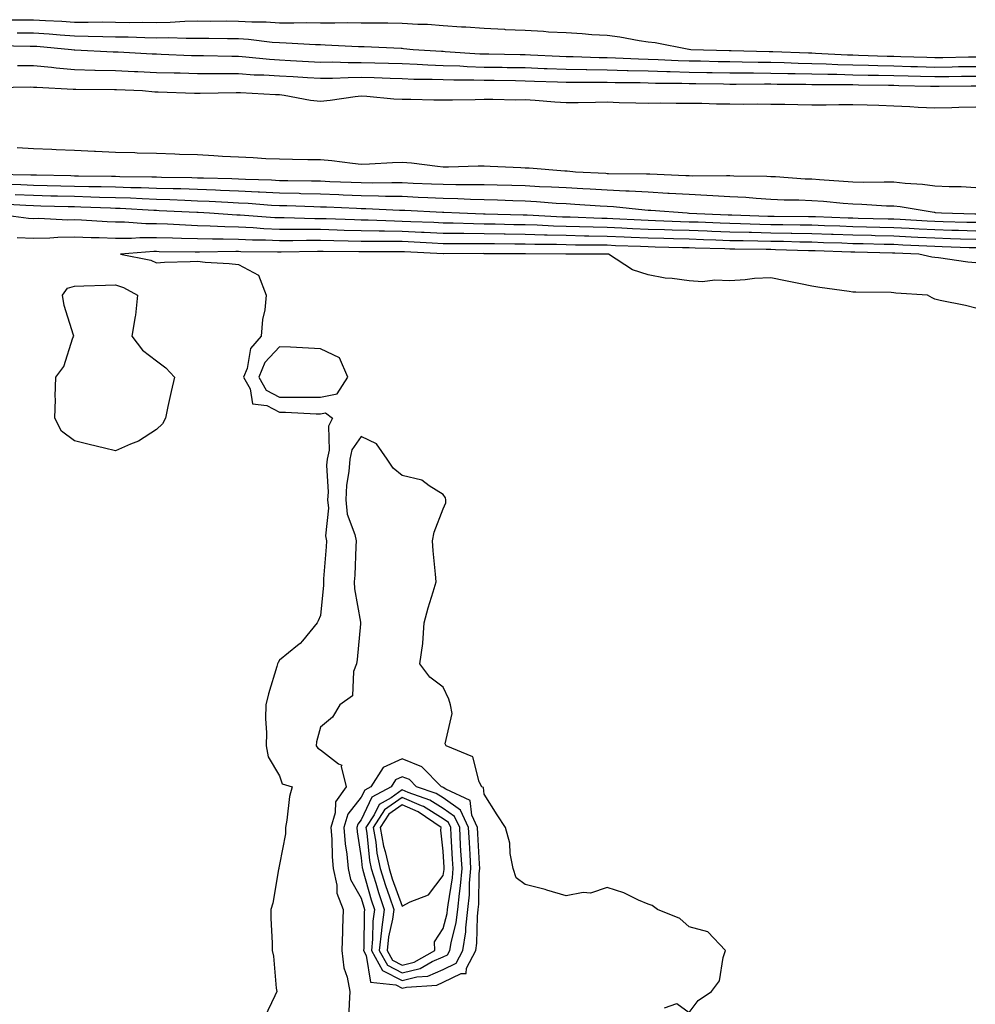
# Model space of a CAD drawing. Units: inches. Extents: x 915683 to 918323, y 7258298 to 7260938.
# Drawn here: x 916595 to 916828, y 7259719 to 7259959 of the extents above; entities that cross this region are included whole.
import ezdxf

# ---------------------------------------------------------------- set-up
doc = ezdxf.new("R2010")
doc.units = ezdxf.units.IN
doc.header["$MEASUREMENT"] = 0
doc.layers.add('Contour_91567258', color=7, linetype='Continuous', true_color=0x5539e8)

msp = doc.modelspace()

# ---------------------------------------------------------------- linework, layer by layer
at = {"layer": 'Contour_91567258'}
for points in [[(916590.85, 7259959.12, 3265), (916595.31, 7259959.19, 3265), (916598.05, 7259959.19, 3265), (916600.98, 7259958.99, 3265), (916604.94, 7259958.81, 3265), (916608.05, 7259958.6, 3265), (916611.4, 7259958.57, 3265), (916614.75, 7259958.63, 3265), (916618.05, 7259958.59, 3265), (916621.43, 7259958.54, 3265), (916624.71, 7259958.59, 3265), (916628.05, 7259958.53, 3265), (916631.38, 7259958.59, 3265), (916634.96, 7259958.82, 3265), (916638.05, 7259958.88, 3265), (916641.11, 7259958.85, 3265), (916645.02, 7259958.89, 3265), (916648.05, 7259958.86, 3265), (916651.3, 7259958.68, 3265), (916654.79, 7259958.66, 3265), (916658.05, 7259958.44, 3265), (916661.58, 7259958.39, 3265), (916664.62, 7259958.49, 3265), (916668.05, 7259958.43, 3265), (916671.58, 7259958.38, 3265), (916674.6, 7259958.47, 3265), (916678.05, 7259958.42, 3265), (916681.6, 7259958.38, 3265), (916684.53, 7259958.4, 3265), (916688.05, 7259958.35, 3265), (916691.86, 7259958.1, 3265), (916694.19, 7259958.06, 3265), (916698.05, 7259957.79, 3265), (916702.5, 7259957.47, 3265), (916703.59, 7259957.47, 3265), (916708.05, 7259957.1, 3265), (916712.97, 7259956.84, 3265), (916713.13, 7259956.83, 3265), (916718.05, 7259956.59, 3265), (916722.53, 7259956.39, 3265), (916723.72, 7259956.25, 3265), (916728.05, 7259956.03, 3265), (916731.98, 7259955.85, 3265), (916734.36, 7259955.6, 3265), (916738.05, 7259955.42, 3265), (916741.12, 7259954.99, 3265), (916745.86, 7259954.12, 3265), (916748.05, 7259953.79, 3265), (916749.77, 7259953.64, 3265), (916757.99, 7259951.98, 3265), (916758.05, 7259951.98, 3265), (916758.1, 7259951.97, 3265), (916758.48, 7259951.92, 3265), (916767.81, 7259951.68, 3265), (916768.05, 7259951.68, 3265), (916768.3, 7259951.67, 3265), (916777.59, 7259951.46, 3265), (916778.05, 7259951.46, 3265), (916778.52, 7259951.45, 3265), (916787.21, 7259951.09, 3265), (916788.05, 7259951.07, 3265), (916788.92, 7259951.04, 3265), (916796.75, 7259950.62, 3265), (916798.05, 7259950.58, 3265), (916799.42, 7259950.55, 3265), (916806.43, 7259950.31, 3265), (916808.05, 7259950.27, 3265), (916809.75, 7259950.22, 3265), (916816.13, 7259950.01, 3265), (916818.05, 7259949.95, 3265), (916819.99, 7259949.98, 3265), (916826.25, 7259950.12, 3265), (916828.05, 7259950.15, 3265)], [(916594.01, 7259955.96, 3264), (916598.05, 7259955.96, 3264), (916601.84, 7259955.71, 3264), (916604.5, 7259955.47, 3264), (916608.05, 7259955.22, 3264), (916611.33, 7259955.19, 3264), (916614.91, 7259955.06, 3264), (916618.05, 7259955.04, 3264), (916621.12, 7259954.99, 3264), (916625.16, 7259954.81, 3264), (916628.05, 7259954.76, 3264), (916630.94, 7259954.81, 3264), (916635.32, 7259954.65, 3264), (916638.05, 7259954.69, 3264), (916640.81, 7259954.67, 3264), (916645.4, 7259954.58, 3264), (916648.05, 7259954.56, 3264), (916650.54, 7259954.4, 3264), (916656.26, 7259953.71, 3264), (916658.05, 7259953.59, 3264), (916659.7, 7259953.56, 3264), (916666.86, 7259953.11, 3264), (916668.05, 7259953.09, 3264), (916669.2, 7259953.07, 3264), (916677.34, 7259952.63, 3264), (916678.05, 7259952.62, 3264), (916678.74, 7259952.61, 3264), (916687.76, 7259952.21, 3264), (916688.05, 7259952.2, 3264), (916688.32, 7259952.19, 3264), (916690.71, 7259951.92, 3264), (916697.62, 7259951.49, 3264), (916698.05, 7259951.47, 3264), (916698.51, 7259951.46, 3264), (916707.01, 7259950.88, 3264), (916708.05, 7259950.85, 3264), (916709.14, 7259950.83, 3264), (916716.81, 7259950.68, 3264), (916718.05, 7259950.66, 3264), (916719.36, 7259950.61, 3264), (916726.41, 7259950.28, 3264), (916728.05, 7259950.21, 3264), (916729.78, 7259950.19, 3264), (916736.12, 7259949.99, 3264), (916738.05, 7259949.96, 3264), (916740.07, 7259949.9, 3264), (916745.73, 7259949.61, 3264), (916748.05, 7259949.54, 3264), (916750.51, 7259949.47, 3264), (916755.36, 7259949.23, 3264), (916758.05, 7259949.16, 3264), (916760.86, 7259949.11, 3264), (916765.13, 7259948.99, 3264), (916768.05, 7259948.94, 3264), (916771.05, 7259948.92, 3264), (916774.96, 7259948.83, 3264), (916778.05, 7259948.8, 3264), (916781.24, 7259948.73, 3264), (916784.71, 7259948.58, 3264), (916788.05, 7259948.5, 3264), (916791.56, 7259948.41, 3264), (916794.39, 7259948.26, 3264), (916798.05, 7259948.17, 3264), (916801.89, 7259948.08, 3264), (916804.13, 7259948, 3264), (916808.05, 7259947.91, 3264), (916812.18, 7259947.79, 3264), (916813.86, 7259947.73, 3264), (916818.05, 7259947.61, 3264), (916822.28, 7259947.68, 3264), (916823.85, 7259947.72, 3264), (916828.05, 7259947.79, 3264)], [(916588.97, 7259952.85, 3263), (916597.23, 7259952.74, 3263), (916598.05, 7259952.74, 3263), (916598.82, 7259952.69, 3263), (916607.3, 7259951.92, 3263), (916607.96, 7259951.83, 3263), (916608.05, 7259951.82, 3263), (916608.15, 7259951.82, 3263), (916617.49, 7259951.35, 3263), (916618.05, 7259951.34, 3263), (916618.66, 7259951.31, 3263), (916626.99, 7259950.87, 3263), (916628.05, 7259950.82, 3263), (916629.18, 7259950.79, 3263), (916636.61, 7259950.48, 3263), (916638.05, 7259950.45, 3263), (916639.53, 7259950.44, 3263), (916646.4, 7259950.28, 3263), (916648.05, 7259950.26, 3263), (916649.82, 7259950.14, 3263), (916655.65, 7259949.52, 3263), (916658.05, 7259949.37, 3263), (916660.75, 7259949.22, 3263), (916665.13, 7259949.01, 3263), (916668.05, 7259948.84, 3263), (916671.11, 7259948.86, 3263), (916674.86, 7259948.73, 3263), (916678.05, 7259948.75, 3263), (916681.33, 7259948.65, 3263), (916684.68, 7259948.55, 3263), (916688.05, 7259948.45, 3263), (916691.66, 7259948.32, 3263), (916694.28, 7259948.15, 3263), (916698.05, 7259948.01, 3263), (916702.09, 7259947.88, 3263), (916703.88, 7259947.76, 3263), (916708.05, 7259947.63, 3263), (916712.41, 7259947.56, 3263), (916713.67, 7259947.54, 3263), (916718.05, 7259947.48, 3263), (916722.68, 7259947.29, 3263), (916723.39, 7259947.26, 3263), (916728.05, 7259947.08, 3263), (916732.96, 7259947.01, 3263), (916733.13, 7259947.01, 3263), (916738.05, 7259946.94, 3263), (916742.92, 7259946.79, 3263), (916743.18, 7259946.79, 3263), (916748.05, 7259946.66, 3263), (916752.65, 7259946.52, 3263), (916753.46, 7259946.51, 3263), (916758.05, 7259946.38, 3263), (916762.43, 7259946.3, 3263), (916763.68, 7259946.29, 3263), (916768.05, 7259946.21, 3263), (916772.31, 7259946.18, 3263), (916773.78, 7259946.19, 3263), (916778.05, 7259946.16, 3263), (916782.19, 7259946.05, 3263), (916783.93, 7259946.04, 3263), (916788.05, 7259945.94, 3263), (916791.97, 7259945.85, 3263), (916794.12, 7259945.86, 3263), (916798.05, 7259945.76, 3263), (916801.8, 7259945.67, 3263), (916804.33, 7259945.63, 3263), (916808.05, 7259945.54, 3263), (916811.58, 7259945.45, 3263), (916814.59, 7259945.38, 3263), (916818.05, 7259945.28, 3263), (916821.47, 7259945.34, 3263), (916824.6, 7259945.37, 3263), (916828.05, 7259945.43, 3263)], [(916594.15, 7259948.02, 3262), (916598.05, 7259948, 3262), (916602.39, 7259947.58, 3262), (916603.55, 7259947.42, 3262), (916608.05, 7259947.02, 3262), (916613.01, 7259946.88, 3262), (916613.09, 7259946.88, 3262), (916618.05, 7259946.74, 3262), (916622.67, 7259946.54, 3262), (916623.46, 7259946.51, 3262), (916628.05, 7259946.3, 3262), (916632.33, 7259946.2, 3262), (916633.79, 7259946.18, 3262), (916638.05, 7259946.07, 3262), (916642.17, 7259946.03, 3262), (916643.92, 7259946.04, 3262), (916648.05, 7259946.01, 3262), (916651.89, 7259945.76, 3262), (916654.25, 7259945.72, 3262), (916658.05, 7259945.49, 3262), (916661.43, 7259945.3, 3262), (916664.89, 7259945.08, 3262), (916668.05, 7259944.9, 3262), (916671.05, 7259944.92, 3262), (916674.86, 7259945.11, 3262), (916678.05, 7259945.13, 3262), (916681.17, 7259945.04, 3262), (916685.07, 7259944.9, 3262), (916688.05, 7259944.81, 3262), (916690.83, 7259944.7, 3262), (916695.32, 7259944.65, 3262), (916698.05, 7259944.56, 3262), (916700.6, 7259944.47, 3262), (916705.48, 7259944.5, 3262), (916708.05, 7259944.41, 3262), (916710.51, 7259944.38, 3262), (916715.65, 7259944.32, 3262), (916718.05, 7259944.28, 3262), (916720.33, 7259944.2, 3262), (916725.95, 7259944.02, 3262), (916728.05, 7259943.94, 3262), (916730.04, 7259943.91, 3262), (916736.02, 7259943.95, 3262), (916738.05, 7259943.92, 3262), (916739.99, 7259943.86, 3262), (916746.15, 7259943.82, 3262), (916748.05, 7259943.77, 3262), (916749.85, 7259943.72, 3262), (916756.31, 7259943.66, 3262), (916758.05, 7259943.61, 3262), (916759.71, 7259943.58, 3262), (916766.47, 7259943.5, 3262), (916768.05, 7259943.47, 3262), (916769.59, 7259943.46, 3262), (916776.45, 7259943.52, 3262), (916778.05, 7259943.51, 3262), (916779.6, 7259943.47, 3262), (916786.56, 7259943.41, 3262), (916788.05, 7259943.38, 3262), (916789.47, 7259943.35, 3262), (916796.59, 7259943.38, 3262), (916798.05, 7259943.35, 3262), (916799.44, 7259943.32, 3262), (916806.76, 7259943.22, 3262), (916808.05, 7259943.18, 3262), (916809.28, 7259943.15, 3262), (916816.99, 7259942.97, 3262), (916818.05, 7259942.95, 3262), (916819.09, 7259942.96, 3262), (916826.92, 7259943.04, 3262), (916828.05, 7259943.06, 3262)], [(916588.79, 7259942.66, 3261), (916597.21, 7259942.76, 3261), (916598.05, 7259942.75, 3261), (916598.81, 7259942.68, 3261), (916607.73, 7259942.24, 3261), (916608.05, 7259942.21, 3261), (916608.33, 7259942.2, 3261), (916617.81, 7259942.16, 3261), (916618.05, 7259942.15, 3261), (916618.27, 7259942.14, 3261), (916624.65, 7259941.92, 3261), (916627.68, 7259941.56, 3261), (916628.05, 7259941.54, 3261), (916628.43, 7259941.54, 3261), (916637.35, 7259941.23, 3261), (916638.05, 7259941.23, 3261), (916638.72, 7259941.25, 3261), (916647.52, 7259941.38, 3261), (916648.05, 7259941.4, 3261), (916648.58, 7259941.38, 3261), (916657.08, 7259940.94, 3261), (916658.05, 7259940.91, 3261), (916659.19, 7259940.78, 3261), (916665.68, 7259939.55, 3261), (916668.05, 7259939.31, 3261), (916670.44, 7259939.53, 3261), (916676.56, 7259940.43, 3261), (916678.05, 7259940.58, 3261), (916679.42, 7259940.54, 3261), (916685.99, 7259939.87, 3261), (916688.05, 7259939.82, 3261), (916690.17, 7259939.8, 3261), (916695.75, 7259939.63, 3261), (916698.05, 7259939.6, 3261), (916700.32, 7259939.65, 3261), (916705.86, 7259939.73, 3261), (916708.05, 7259939.79, 3261), (916710.15, 7259939.82, 3261), (916715.77, 7259939.63, 3261), (916718.05, 7259939.66, 3261), (916720.45, 7259939.52, 3261), (916725.25, 7259939.12, 3261), (916728.05, 7259938.94, 3261), (916730.99, 7259938.98, 3261), (916735.18, 7259939.05, 3261), (916738.05, 7259939.09, 3261), (916740.97, 7259939, 3261), (916745.06, 7259938.92, 3261), (916748.05, 7259938.83, 3261), (916751.11, 7259938.86, 3261), (916754.9, 7259938.77, 3261), (916758.05, 7259938.8, 3261), (916761.2, 7259938.77, 3261), (916764.78, 7259938.65, 3261), (916768.05, 7259938.62, 3261), (916771.4, 7259938.57, 3261), (916774.78, 7259938.65, 3261), (916778.05, 7259938.6, 3261), (916781.43, 7259938.53, 3261), (916784.59, 7259938.45, 3261), (916788.05, 7259938.39, 3261), (916791.55, 7259938.42, 3261), (916794.61, 7259938.48, 3261), (916798.05, 7259938.51, 3261), (916801.56, 7259938.41, 3261), (916804.41, 7259938.28, 3261), (916808.05, 7259938.18, 3261), (916811.96, 7259938, 3261), (916813.99, 7259937.86, 3261), (916818.05, 7259937.69, 3261), (916822.22, 7259937.75, 3261), (916823.93, 7259937.81, 3261), (916828.05, 7259937.87, 3261)], [(916828.05, 7259918.15, 3261), (916824.48, 7259918.35, 3261), (916821.57, 7259918.4, 3261), (916818.05, 7259918.58, 3261), (916815.07, 7259918.94, 3261), (916810.78, 7259919.2, 3261), (916808.05, 7259919.49, 3261), (916805.67, 7259919.54, 3261), (916800.54, 7259919.43, 3261), (916798.05, 7259919.49, 3261), (916795.79, 7259919.66, 3261), (916789.91, 7259920.06, 3261), (916788.05, 7259920.21, 3261), (916786.4, 7259920.27, 3261), (916779.18, 7259920.79, 3261), (916778.05, 7259920.84, 3261), (916777.03, 7259920.89, 3261), (916768.96, 7259921.01, 3261), (916768.05, 7259921.06, 3261), (916767.22, 7259921.1, 3261), (916758.96, 7259921.01, 3261), (916758.05, 7259921.05, 3261), (916757.23, 7259921.1, 3261), (916748.51, 7259921.46, 3261), (916748.05, 7259921.49, 3261), (916747.64, 7259921.51, 3261), (916738.4, 7259921.57, 3261), (916738.05, 7259921.59, 3261), (916737.73, 7259921.6, 3261), (916730.33, 7259921.92, 3261), (916728.31, 7259922.18, 3261), (916728.05, 7259922.2, 3261), (916727.76, 7259922.21, 3261), (916719.06, 7259922.93, 3261), (916718.05, 7259922.94, 3261), (916716.97, 7259923, 3261), (916709.48, 7259923.35, 3261), (916708.05, 7259923.43, 3261), (916706.54, 7259923.43, 3261), (916699.34, 7259923.21, 3261), (916698.05, 7259923.21, 3261), (916696.65, 7259923.32, 3261), (916690.27, 7259924.14, 3261), (916688.05, 7259924.28, 3261), (916685.7, 7259924.26, 3261), (916680.01, 7259923.88, 3261), (916678.05, 7259923.87, 3261), (916675.91, 7259924.07, 3261), (916670.84, 7259924.71, 3261), (916668.05, 7259924.95, 3261), (916665.01, 7259924.96, 3261), (916661.21, 7259925.08, 3261), (916658.05, 7259925.1, 3261), (916654.74, 7259925.23, 3261), (916651.62, 7259925.49, 3261), (916648.05, 7259925.62, 3261), (916644.15, 7259925.82, 3261), (916642.08, 7259925.95, 3261), (916638.05, 7259926.15, 3261), (916633.67, 7259926.3, 3261), (916632.49, 7259926.36, 3261), (916628.05, 7259926.51, 3261), (916623.34, 7259926.63, 3261), (916622.78, 7259926.65, 3261), (916618.05, 7259926.76, 3261), (916613.13, 7259927.01, 3261), (916612.95, 7259927.02, 3261), (916608.05, 7259927.26, 3261), (916603.57, 7259927.45, 3261), (916602.51, 7259927.46, 3261), (916598.05, 7259927.62, 3261), (916594, 7259927.87, 3261)], [(916828.05, 7259911.7, 3262), (916827.83, 7259911.71, 3262), (916819.72, 7259911.92, 3262), (916818.19, 7259912.06, 3262), (916818.05, 7259912.07, 3262), (916817.89, 7259912.09, 3262), (916809.61, 7259913.48, 3262), (916808.05, 7259913.65, 3262), (916806.28, 7259913.69, 3262), (916800.21, 7259914.09, 3262), (916798.05, 7259914.13, 3262), (916795.65, 7259914.32, 3262), (916790.89, 7259914.76, 3262), (916788.05, 7259914.99, 3262), (916784.85, 7259915.12, 3262), (916781.3, 7259915.16, 3262), (916778.05, 7259915.31, 3262), (916774.46, 7259915.51, 3262), (916771.89, 7259915.76, 3262), (916768.05, 7259915.96, 3262), (916763.82, 7259916.15, 3262), (916762.42, 7259916.29, 3262), (916758.05, 7259916.47, 3262), (916753.21, 7259916.75, 3262), (916752.91, 7259916.78, 3262), (916748.05, 7259917.07, 3262), (916743.46, 7259917.32, 3262), (916742.64, 7259917.33, 3262), (916738.05, 7259917.56, 3262), (916733.93, 7259917.8, 3262), (916732.09, 7259917.88, 3262), (916728.05, 7259918.1, 3262), (916724.44, 7259918.31, 3262), (916721.58, 7259918.39, 3262), (916718.05, 7259918.59, 3262), (916714.81, 7259918.69, 3262), (916711.22, 7259918.75, 3262), (916708.05, 7259918.84, 3262), (916705.03, 7259918.9, 3262), (916701.11, 7259918.86, 3262), (916698.05, 7259918.91, 3262), (916695.18, 7259919.05, 3262), (916690.74, 7259919.23, 3262), (916688.05, 7259919.36, 3262), (916685.53, 7259919.39, 3262), (916680.68, 7259919.29, 3262), (916678.05, 7259919.32, 3262), (916675.55, 7259919.43, 3262), (916670.34, 7259919.63, 3262), (916668.05, 7259919.72, 3262), (916665.9, 7259919.77, 3262), (916660.14, 7259919.83, 3262), (916658.05, 7259919.87, 3262), (916656.11, 7259919.98, 3262), (916649.81, 7259920.15, 3262), (916648.05, 7259920.25, 3262), (916646.44, 7259920.31, 3262), (916639.51, 7259920.46, 3262), (916638.05, 7259920.52, 3262), (916636.69, 7259920.56, 3262), (916629.29, 7259920.68, 3262), (916628.05, 7259920.72, 3262), (916626.89, 7259920.77, 3262), (916619.12, 7259920.85, 3262), (916618.05, 7259920.88, 3262), (916617.03, 7259920.9, 3262), (916608.98, 7259920.98, 3262), (916608.05, 7259921.01, 3262), (916607.16, 7259921.03, 3262), (916598.78, 7259921.19, 3262), (916598.05, 7259921.21, 3262), (916597.36, 7259921.24, 3262), (916588.55, 7259921.42, 3262)], [(916828.05, 7259909.63, 3263), (916825.83, 7259909.7, 3263), (916820.11, 7259909.86, 3263), (916818.05, 7259909.92, 3263), (916816.15, 7259910.02, 3263), (916809.58, 7259910.39, 3263), (916808.05, 7259910.46, 3263), (916806.63, 7259910.5, 3263), (916799.3, 7259910.68, 3263), (916798.05, 7259910.71, 3263), (916796.87, 7259910.75, 3263), (916788.94, 7259911.03, 3263), (916788.05, 7259911.06, 3263), (916787.21, 7259911.08, 3263), (916778.85, 7259911.12, 3263), (916778.05, 7259911.14, 3263), (916777.28, 7259911.15, 3263), (916768.49, 7259911.48, 3263), (916768.05, 7259911.49, 3263), (916767.63, 7259911.5, 3263), (916758.07, 7259911.9, 3263), (916758.04, 7259911.9, 3263), (916757.58, 7259911.92, 3263), (916748.73, 7259912.59, 3263), (916748.05, 7259912.63, 3263), (916747.29, 7259912.68, 3263), (916739.6, 7259913.46, 3263), (916738.05, 7259913.54, 3263), (916736.33, 7259913.64, 3263), (916730.2, 7259914.07, 3263), (916728.05, 7259914.19, 3263), (916725.64, 7259914.33, 3263), (916720.85, 7259914.72, 3263), (916718.05, 7259914.88, 3263), (916715, 7259914.97, 3263), (916711.26, 7259915.13, 3263), (916708.05, 7259915.23, 3263), (916704.68, 7259915.3, 3263), (916701.58, 7259915.45, 3263), (916698.05, 7259915.51, 3263), (916694.29, 7259915.68, 3263), (916691.93, 7259915.81, 3263), (916688.05, 7259915.98, 3263), (916683.93, 7259916.04, 3263), (916682.25, 7259916.12, 3263), (916678.05, 7259916.18, 3263), (916673.61, 7259916.35, 3263), (916672.53, 7259916.4, 3263), (916668.05, 7259916.59, 3263), (916663.28, 7259916.7, 3263), (916662.84, 7259916.71, 3263), (916658.05, 7259916.81, 3263), (916653.2, 7259917.08, 3263), (916652.89, 7259917.09, 3263), (916648.05, 7259917.33, 3263), (916643.64, 7259917.51, 3263), (916642.43, 7259917.54, 3263), (916638.05, 7259917.71, 3263), (916633.97, 7259917.85, 3263), (916632.1, 7259917.88, 3263), (916628.05, 7259918, 3263), (916624.27, 7259918.14, 3263), (916621.81, 7259918.16, 3263), (916618.05, 7259918.29, 3263), (916614.51, 7259918.38, 3263), (916611.56, 7259918.4, 3263), (916608.05, 7259918.49, 3263), (916604.71, 7259918.57, 3263), (916601.33, 7259918.64, 3263), (916598.05, 7259918.72, 3263), (916594.97, 7259918.84, 3263), (916591.04, 7259918.93, 3263)], [(916828.05, 7259907.57, 3264), (916823.84, 7259907.7, 3264), (916822.22, 7259907.75, 3264), (916818.05, 7259907.88, 3264), (916814.2, 7259908.07, 3264), (916811.76, 7259908.21, 3264), (916808.05, 7259908.4, 3264), (916804.61, 7259908.48, 3264), (916801.41, 7259908.56, 3264), (916798.05, 7259908.64, 3264), (916794.88, 7259908.75, 3264), (916791.09, 7259908.88, 3264), (916788.05, 7259908.99, 3264), (916785.17, 7259909.04, 3264), (916780.91, 7259909.06, 3264), (916778.05, 7259909.12, 3264), (916775.3, 7259909.18, 3264), (916770.62, 7259909.34, 3264), (916768.05, 7259909.4, 3264), (916765.62, 7259909.49, 3264), (916760.26, 7259909.71, 3264), (916758.05, 7259909.79, 3264), (916755.98, 7259909.85, 3264), (916749.9, 7259910.07, 3264), (916748.05, 7259910.12, 3264), (916746.33, 7259910.2, 3264), (916739.41, 7259910.56, 3264), (916738.05, 7259910.62, 3264), (916736.78, 7259910.65, 3264), (916729.02, 7259910.95, 3264), (916728.05, 7259910.97, 3264), (916727.13, 7259911, 3264), (916718.54, 7259911.43, 3264), (916718.05, 7259911.44, 3264), (916717.58, 7259911.45, 3264), (916708.26, 7259911.71, 3264), (916708.05, 7259911.71, 3264), (916707.85, 7259911.72, 3264), (916701.99, 7259911.92, 3264), (916698.23, 7259912.1, 3264), (916697.86, 7259912.12, 3264), (916688.7, 7259912.57, 3264), (916688.05, 7259912.6, 3264), (916687.35, 7259912.61, 3264), (916679.14, 7259913.01, 3264), (916678.05, 7259913.02, 3264), (916676.9, 7259913.07, 3264), (916669.52, 7259913.39, 3264), (916668.05, 7259913.45, 3264), (916666.48, 7259913.48, 3264), (916659.84, 7259913.71, 3264), (916658.05, 7259913.75, 3264), (916656.12, 7259913.85, 3264), (916650.42, 7259914.29, 3264), (916648.05, 7259914.42, 3264), (916645.45, 7259914.52, 3264), (916640.92, 7259914.78, 3264), (916638.05, 7259914.9, 3264), (916634.97, 7259915, 3264), (916631.31, 7259915.18, 3264), (916628.05, 7259915.28, 3264), (916624.56, 7259915.41, 3264), (916621.7, 7259915.57, 3264), (916618.05, 7259915.7, 3264), (916614.17, 7259915.8, 3264), (916612.01, 7259915.88, 3264), (916608.05, 7259915.98, 3264), (916603.89, 7259916.08, 3264), (916602.25, 7259916.13, 3264), (916598.05, 7259916.23, 3264), (916593.56, 7259916.41, 3264)], [(916828.05, 7259905.52, 3265), (916824.34, 7259905.63, 3265), (916821.84, 7259905.72, 3265), (916818.05, 7259905.83, 3265), (916813.93, 7259906.04, 3265), (916812.25, 7259906.12, 3265), (916808.05, 7259906.33, 3265), (916803.53, 7259906.44, 3265), (916802.59, 7259906.46, 3265), (916798.05, 7259906.57, 3265), (916793.24, 7259906.73, 3265), (916792.87, 7259906.74, 3265), (916788.05, 7259906.91, 3265), (916783.13, 7259907, 3265), (916782.97, 7259907, 3265), (916778.05, 7259907.09, 3265), (916773.32, 7259907.19, 3265), (916772.76, 7259907.21, 3265), (916768.05, 7259907.32, 3265), (916763.61, 7259907.48, 3265), (916762.44, 7259907.53, 3265), (916758.05, 7259907.69, 3265), (916753.93, 7259907.81, 3265), (916752.1, 7259907.87, 3265), (916748.05, 7259907.98, 3265), (916744.29, 7259908.15, 3265), (916741.68, 7259908.29, 3265), (916738.05, 7259908.45, 3265), (916734.65, 7259908.52, 3265), (916731.32, 7259908.65, 3265), (916728.05, 7259908.72, 3265), (916724.93, 7259908.8, 3265), (916720.96, 7259909, 3265), (916718.05, 7259909.09, 3265), (916715.26, 7259909.13, 3265), (916710.71, 7259909.26, 3265), (916708.05, 7259909.3, 3265), (916705.47, 7259909.33, 3265), (916700.47, 7259909.51, 3265), (916698.05, 7259909.54, 3265), (916695.77, 7259909.64, 3265), (916690.12, 7259909.85, 3265), (916688.05, 7259909.95, 3265), (916686.11, 7259909.98, 3265), (916679.75, 7259910.21, 3265), (916678.05, 7259910.24, 3265), (916676.41, 7259910.28, 3265), (916669.44, 7259910.53, 3265), (916668.05, 7259910.56, 3265), (916666.7, 7259910.57, 3265), (916659.18, 7259910.79, 3265), (916658.05, 7259910.8, 3265), (916656.97, 7259910.84, 3265), (916648.5, 7259911.47, 3265), (916648.05, 7259911.49, 3265), (916647.63, 7259911.5, 3265), (916640.98, 7259911.92, 3265), (916638.21, 7259912.08, 3265), (916637.88, 7259912.1, 3265), (916628.67, 7259912.54, 3265), (916628.05, 7259912.56, 3265), (916627.39, 7259912.58, 3265), (916619.2, 7259913.07, 3265), (916618.05, 7259913.11, 3265), (916616.83, 7259913.14, 3265), (916609.56, 7259913.42, 3265), (916608.05, 7259913.46, 3265), (916606.47, 7259913.5, 3265), (916599.82, 7259913.69, 3265), (916598.05, 7259913.73, 3265), (916596.16, 7259913.81, 3265), (916590.31, 7259914.18, 3265)], [(916828.05, 7259903.46, 3266), (916826.46, 7259903.51, 3266), (916819.86, 7259903.73, 3266), (916818.05, 7259903.79, 3266), (916816.09, 7259903.88, 3266), (916810.28, 7259904.16, 3266), (916808.05, 7259904.26, 3266), (916805.65, 7259904.32, 3266), (916800.57, 7259904.44, 3266), (916798.05, 7259904.5, 3266), (916795.38, 7259904.59, 3266), (916790.86, 7259904.73, 3266), (916788.05, 7259904.83, 3266), (916785.09, 7259904.89, 3266), (916781.14, 7259905.02, 3266), (916778.05, 7259905.06, 3266), (916774.83, 7259905.13, 3266), (916771.29, 7259905.16, 3266), (916768.05, 7259905.23, 3266), (916764.61, 7259905.36, 3266), (916761.58, 7259905.46, 3266), (916758.05, 7259905.58, 3266), (916754.29, 7259905.69, 3266), (916751.87, 7259905.74, 3266), (916748.05, 7259905.85, 3266), (916743.94, 7259906.03, 3266), (916742.22, 7259906.09, 3266), (916738.05, 7259906.28, 3266), (916733.6, 7259906.37, 3266), (916732.5, 7259906.37, 3266), (916728.05, 7259906.47, 3266), (916723.38, 7259906.6, 3266), (916722.73, 7259906.6, 3266), (916718.05, 7259906.72, 3266), (916713.16, 7259906.8, 3266), (916712.94, 7259906.8, 3266), (916708.05, 7259906.88, 3266), (916703.08, 7259906.95, 3266), (916703.02, 7259906.95, 3266), (916698.05, 7259907.02, 3266), (916693.37, 7259907.23, 3266), (916692.71, 7259907.26, 3266), (916688.05, 7259907.48, 3266), (916683.67, 7259907.54, 3266), (916682.39, 7259907.58, 3266), (916678.05, 7259907.65, 3266), (916673.88, 7259907.75, 3266), (916672.15, 7259907.82, 3266), (916668.05, 7259907.92, 3266), (916664.06, 7259907.93, 3266), (916661.99, 7259907.98, 3266), (916658.05, 7259907.99, 3266), (916654.29, 7259908.15, 3266), (916651.62, 7259908.36, 3266), (916648.05, 7259908.51, 3266), (916644.72, 7259908.59, 3266), (916641.16, 7259908.81, 3266), (916638.05, 7259908.89, 3266), (916635.12, 7259908.98, 3266), (916630.73, 7259909.23, 3266), (916628.05, 7259909.33, 3266), (916625.46, 7259909.33, 3266), (916620.21, 7259909.76, 3266), (916618.05, 7259909.76, 3266), (916615.97, 7259909.84, 3266), (916609.73, 7259910.24, 3266), (916608.05, 7259910.31, 3266), (916606.4, 7259910.27, 3266), (916599.34, 7259910.63, 3266), (916598.05, 7259910.6, 3266), (916596.78, 7259910.64, 3266), (916588.16, 7259911.81, 3266)], [(916828.05, 7259899.85, 3267), (916826.13, 7259900, 3267), (916818.94, 7259901.02, 3267), (916818.05, 7259901.1, 3267), (916817.33, 7259901.2, 3267), (916814.11, 7259901.92, 3267), (916808.32, 7259902.18, 3267), (916808.05, 7259902.2, 3267), (916807.76, 7259902.2, 3267), (916798.55, 7259902.42, 3267), (916798.05, 7259902.43, 3267), (916797.52, 7259902.45, 3267), (916788.86, 7259902.72, 3267), (916788.05, 7259902.75, 3267), (916787.2, 7259902.77, 3267), (916779.15, 7259903.02, 3267), (916778.05, 7259903.04, 3267), (916776.9, 7259903.07, 3267), (916769.26, 7259903.12, 3267), (916768.05, 7259903.15, 3267), (916766.77, 7259903.2, 3267), (916759.54, 7259903.41, 3267), (916758.05, 7259903.47, 3267), (916756.45, 7259903.51, 3267), (916749.79, 7259903.66, 3267), (916748.05, 7259903.71, 3267), (916746.18, 7259903.8, 3267), (916740.14, 7259904.01, 3267), (916738.05, 7259904.11, 3267), (916735.82, 7259904.16, 3267), (916730.3, 7259904.17, 3267), (916728.05, 7259904.21, 3267), (916725.69, 7259904.28, 3267), (916720.43, 7259904.3, 3267), (916718.05, 7259904.37, 3267), (916715.56, 7259904.41, 3267), (916710.56, 7259904.43, 3267), (916708.05, 7259904.47, 3267), (916705.47, 7259904.5, 3267), (916700.6, 7259904.47, 3267), (916698.05, 7259904.5, 3267), (916695.34, 7259904.63, 3267), (916690.99, 7259904.86, 3267), (916688.05, 7259905, 3267), (916684.92, 7259905.05, 3267), (916681.15, 7259905.02, 3267), (916678.05, 7259905.07, 3267), (916674.82, 7259905.14, 3267), (916671.32, 7259905.19, 3267), (916668.05, 7259905.27, 3267), (916664.7, 7259905.27, 3267), (916661.32, 7259905.19, 3267), (916658.05, 7259905.19, 3267), (916654.63, 7259905.34, 3267), (916651.51, 7259905.38, 3267), (916648.05, 7259905.53, 3267), (916644.35, 7259905.62, 3267), (916641.71, 7259905.57, 3267), (916638.05, 7259905.67, 3267), (916634.18, 7259905.79, 3267), (916631.94, 7259905.81, 3267), (916628.05, 7259905.94, 3267), (916624.02, 7259905.94, 3267), (916621.91, 7259905.79, 3267), (916618.05, 7259905.79, 3267), (916614.03, 7259905.93, 3267), (916612.09, 7259905.96, 3267), (916608.05, 7259906.12, 3267), (916603.93, 7259906.03, 3267), (916601.99, 7259905.86, 3267), (916598.05, 7259905.77, 3267), (916594.07, 7259905.9, 3267)], [(916828.05, 7259888.75, 3268), (916825.55, 7259889.42, 3268), (916819.36, 7259890.61, 3268), (916818.05, 7259890.92, 3268), (916817.4, 7259891.27, 3268), (916816.25, 7259891.92, 3268), (916808.56, 7259892.44, 3268), (916808.05, 7259892.52, 3268), (916807.42, 7259892.55, 3268), (916798.76, 7259892.63, 3268), (916798.05, 7259892.68, 3268), (916797.14, 7259892.83, 3268), (916789.96, 7259893.83, 3268), (916788.05, 7259894.16, 3268), (916785.25, 7259894.72, 3268), (916781.58, 7259895.46, 3268), (916778.05, 7259896.17, 3268), (916774, 7259895.97, 3268), (916771.76, 7259895.63, 3268), (916768.05, 7259895.42, 3268), (916764.35, 7259895.61, 3268), (916761.3, 7259895.16, 3268), (916758.05, 7259895.45, 3268), (916753.94, 7259896.03, 3268), (916752.24, 7259896.11, 3268), (916748.05, 7259896.87, 3268), (916744.24, 7259898.1, 3268), (916738.41, 7259901.92, 3268), (916738.06, 7259901.93, 3268), (916738.04, 7259901.93, 3268), (916728.09, 7259901.96, 3268), (916728.05, 7259901.97, 3268), (916728.01, 7259901.97, 3268), (916718.14, 7259902.02, 3268), (916717.95, 7259902.02, 3268), (916708.18, 7259902.05, 3268), (916708.05, 7259902.05, 3268), (916707.92, 7259902.06, 3268), (916698.11, 7259901.98, 3268), (916698.05, 7259901.98, 3268), (916697.99, 7259901.99, 3268), (916688.63, 7259902.5, 3268), (916688.05, 7259902.52, 3268), (916687.44, 7259902.53, 3268), (916678.61, 7259902.48, 3268), (916678.05, 7259902.49, 3268), (916677.47, 7259902.5, 3268), (916668.73, 7259902.6, 3268), (916668.05, 7259902.61, 3268), (916667.35, 7259902.61, 3268), (916658.52, 7259902.39, 3268), (916658.05, 7259902.4, 3268), (916657.56, 7259902.42, 3268), (916648.66, 7259902.53, 3268), (916648.05, 7259902.55, 3268), (916647.4, 7259902.57, 3268), (916638.56, 7259902.43, 3268), (916638.05, 7259902.45, 3268), (916637.51, 7259902.46, 3268), (916628.66, 7259902.54, 3268), (916628.05, 7259902.55, 3268), (916627.42, 7259902.55, 3268), (916619.3, 7259901.92, 3268), (916626.63, 7259900.5, 3268), (916628.05, 7259899.84, 3268), (916630.01, 7259899.96, 3268), (916636.25, 7259900.12, 3268), (916638.05, 7259900.22, 3268), (916639.96, 7259900.02, 3268), (916645.81, 7259899.68, 3268), (916648.05, 7259899.39, 3268), (916652.96, 7259896.82, 3268), (916654.86, 7259891.92, 3268), (916654.49, 7259888.36, 3268), (916653.96, 7259886.01, 3268), (916653.63, 7259881.92, 3268), (916651.02, 7259878.94, 3268), (916650.17, 7259874.04, 3268), (916649.32, 7259871.92, 3268), (916650.91, 7259869.06, 3268), (916651.49, 7259865.36, 3268), (916654.98, 7259864.99, 3268), (916658.05, 7259863.4, 3268), (916659.52, 7259863.38, 3268), (916667.03, 7259862.94, 3268), (916668.05, 7259862.93, 3268), (916669.3, 7259863.18, 3268), (916671.05, 7259861.92, 3268), (916670, 7259859.97, 3268), (916670.21, 7259854.08, 3268), (916669.68, 7259851.92, 3268), (916669.57, 7259850.4, 3268), (916669.93, 7259843.8, 3268), (916669.83, 7259841.92, 3268), (916670.05, 7259839.93, 3268), (916669.33, 7259833.2, 3268), (916669.55, 7259831.92, 3268), (916669.47, 7259830.5, 3268), (916668.83, 7259822.7, 3268), (916668.78, 7259821.92, 3268), (916668.81, 7259821.16, 3268), (916668.05, 7259813.69, 3268), (916667.53, 7259812.44, 3268), (916667.27, 7259811.92, 3268), (916663.67, 7259807.54, 3268), (916663.13, 7259806.84, 3268), (916662.5, 7259806.37, 3268), (916658.05, 7259802.8, 3268), (916657.71, 7259802.25, 3268), (916657.59, 7259801.92, 3268), (916657.41, 7259801.29, 3268), (916655.37, 7259794.6, 3268), (916654.7, 7259791.92, 3268), (916654.68, 7259788.55, 3268), (916654.89, 7259785.08, 3268), (916654.86, 7259781.92, 3268), (916655.33, 7259779.2, 3268), (916658.05, 7259774.53, 3268), (916658.76, 7259772.63, 3268), (916661.14, 7259771.92, 3268), (916660.48, 7259769.5, 3268), (916659.88, 7259763.75, 3268), (916659.51, 7259761.92, 3268), (916659.58, 7259760.39, 3268), (916658.05, 7259752.9, 3268), (916657.9, 7259752.07, 3268), (916657.88, 7259751.92, 3268), (916657.83, 7259751.7, 3268), (916656.46, 7259743.51, 3268), (916655.98, 7259741.92, 3268), (916655.97, 7259739.84, 3268), (916656.28, 7259733.7, 3268), (916656.26, 7259731.92, 3268), (916656.63, 7259730.5, 3268), (916657.26, 7259722.7, 3268), (916657.42, 7259721.92, 3268), (916656.95, 7259720.83, 3268), (916654.44, 7259715.53, 3268)], [(916752.04, 7259717.93, 3269), (916755.08, 7259718.95, 3269), (916758.05, 7259716.81, 3269), (916760.27, 7259719.7, 3269), (916763.55, 7259721.92, 3269), (916765.5, 7259724.48, 3269), (916766.36, 7259730.22, 3269), (916766.99, 7259731.92, 3269), (916762.63, 7259736.5, 3269), (916758.05, 7259737.71, 3269), (916755.83, 7259739.7, 3269), (916750.35, 7259741.92, 3269), (916749.05, 7259742.92, 3269), (916748.05, 7259743.26, 3269), (916745.74, 7259744.23, 3269), (916742.16, 7259746.03, 3269), (916738.05, 7259747.34, 3269), (916734.01, 7259745.95, 3269), (916732.18, 7259746.05, 3269), (916728.05, 7259745.29, 3269), (916723.32, 7259746.66, 3269), (916722.92, 7259746.78, 3269), (916718.05, 7259748.02, 3269), (916715.82, 7259749.68, 3269), (916715.11, 7259751.92, 3269), (916714.4, 7259755.57, 3269), (916714.29, 7259758.16, 3269), (916713.23, 7259761.92, 3269), (916711.2, 7259765.06, 3269), (916708.05, 7259770.11, 3269), (916707.87, 7259771.74, 3269), (916707.5, 7259771.92, 3269), (916706.84, 7259773.12, 3269), (916705.3, 7259779.18, 3269), (916698.8, 7259781.92, 3269), (916698.53, 7259782.4, 3269), (916700.19, 7259789.77, 3269), (916699.8, 7259791.92, 3269), (916699.42, 7259793.29, 3269), (916698.05, 7259796.19, 3269), (916694.8, 7259798.67, 3269), (916692.33, 7259801.92, 3269), (916693.07, 7259806.9, 3269), (916693.06, 7259806.93, 3269), (916693.43, 7259811.92, 3269), (916694.37, 7259815.59, 3269), (916695.59, 7259819.46, 3269), (916696.29, 7259821.92, 3269), (916696.16, 7259823.81, 3269), (916695.62, 7259829.49, 3269), (916695.46, 7259831.92, 3269), (916695.87, 7259834.1, 3269), (916698.05, 7259839.79, 3269), (916698.72, 7259841.25, 3269), (916698.65, 7259841.92, 3269), (916698.58, 7259842.46, 3269), (916698.05, 7259843.27, 3269), (916694.58, 7259845.39, 3269), (916692.86, 7259846.73, 3269), (916688.05, 7259847.89, 3269), (916685.85, 7259849.72, 3269), (916684.39, 7259851.92, 3269), (916681.77, 7259855.64, 3269), (916678.05, 7259857.4, 3269), (916675.77, 7259854.2, 3269), (916675.21, 7259851.92, 3269), (916675.01, 7259848.88, 3269), (916674.44, 7259845.52, 3269), (916674.26, 7259841.92, 3269), (916674.62, 7259838.49, 3269), (916676.5, 7259833.47, 3269), (916676.77, 7259831.92, 3269), (916676.69, 7259830.56, 3269), (916676.43, 7259823.53, 3269), (916676.34, 7259821.92, 3269), (916676.39, 7259820.26, 3269), (916677.85, 7259812.12, 3269), (916677.86, 7259811.92, 3269), (916677.84, 7259811.71, 3269), (916677.04, 7259802.94, 3269), (916676.9, 7259801.92, 3269), (916676.16, 7259800.03, 3269), (916675.89, 7259794.09, 3269), (916672.78, 7259791.92, 3269), (916671.03, 7259788.93, 3269), (916668.05, 7259786.43, 3269), (916667.11, 7259782.87, 3269), (916667.01, 7259781.92, 3269), (916667.42, 7259781.29, 3269), (916668.05, 7259780.91, 3269), (916672.51, 7259777.46, 3269), (916673.31, 7259777.18, 3269), (916673.16, 7259776.81, 3269), (916674.31, 7259771.92, 3269), (916671.78, 7259768.2, 3269), (916671.69, 7259765.56, 3269), (916670.59, 7259761.92, 3269), (916670.83, 7259759.14, 3269), (916670.92, 7259754.79, 3269), (916671.2, 7259751.92, 3269), (916672.08, 7259747.9, 3269), (916672.05, 7259745.92, 3269), (916673.64, 7259741.92, 3269), (916673.46, 7259737.33, 3269), (916673.43, 7259736.54, 3269), (916673.26, 7259731.92, 3269), (916673.79, 7259727.66, 3269), (916674.59, 7259725.38, 3269), (916675.25, 7259721.92, 3269), (916675.05, 7259718.92, 3269), (916674.88, 7259715.09, 3269)]]:
    msp.add_polyline3d(points, dxfattribs=at)
for points in [[(916628.05, 7259859.14, 3267), (916623.68, 7259856.29, 3267), (916621.71, 7259855.58, 3267), (916618.05, 7259853.92, 3267), (916615.39, 7259854.59, 3267), (916611.58, 7259855.45, 3267), (916608.05, 7259856.38, 3267), (916604.88, 7259858.75, 3267), (916603.21, 7259861.92, 3267), (916603.42, 7259866.56, 3267), (916603.34, 7259867.21, 3267), (916603.51, 7259871.92, 3267), (916605.44, 7259874.53, 3267), (916607.65, 7259881.52, 3267), (916607.83, 7259881.92, 3267), (916607.77, 7259882.2, 3267), (916605.54, 7259889.41, 3267), (916605.13, 7259891.92, 3267), (916606.35, 7259893.63, 3267), (916608.05, 7259894.14, 3267), (916610.33, 7259894.2, 3267), (916615.59, 7259894.38, 3267), (916618.05, 7259894.45, 3267), (916619.96, 7259893.83, 3267), (916623.37, 7259891.92, 3267), (916622.96, 7259887.01, 3267), (916622.81, 7259886.68, 3267), (916621.99, 7259881.92, 3267), (916624.62, 7259878.49, 3267), (916628.05, 7259875.91, 3267), (916630.33, 7259874.2, 3267), (916632.44, 7259871.92, 3267), (916631.59, 7259868.38, 3267), (916630.85, 7259864.72, 3267), (916630.22, 7259861.92, 3267), (916629.49, 7259860.48, 3267)], [(916668.05, 7259866.99, 3269), (916672.16, 7259867.81, 3269), (916674.77, 7259871.92, 3269), (916672.71, 7259876.59, 3269), (916668.05, 7259878.83, 3269), (916665.13, 7259879, 3269), (916660.77, 7259879.2, 3269), (916658.05, 7259879.34, 3269), (916654.49, 7259875.48, 3269), (916653.07, 7259871.92, 3269), (916654.84, 7259868.72, 3269), (916658.05, 7259867.06, 3269), (916662.95, 7259867.02, 3269), (916663.16, 7259867.03, 3269)], [(916698.05, 7259724.16, 3270), (916702.45, 7259726.31, 3270), (916703.64, 7259726.33, 3270), (916703.71, 7259727.58, 3270), (916706, 7259731.92, 3270), (916706.28, 7259733.7, 3270), (916706.38, 7259740.24, 3270), (916706.58, 7259741.92, 3270), (916706.71, 7259743.27, 3270), (916706.85, 7259750.72, 3270), (916706.95, 7259751.92, 3270), (916706.88, 7259753.08, 3270), (916706.5, 7259760.37, 3270), (916706.41, 7259761.92, 3270), (916705.02, 7259764.95, 3270), (916704.64, 7259768.51, 3270), (916698.68, 7259771.29, 3270), (916698.05, 7259771.73, 3270), (916697.94, 7259771.8, 3270), (916697.62, 7259771.92, 3270), (916692.86, 7259776.73, 3270), (916688.05, 7259778.68, 3270), (916683.39, 7259776.58, 3270), (916680.39, 7259771.92, 3270), (916678.88, 7259771.08, 3270), (916678.05, 7259769.32, 3270), (916674.75, 7259765.22, 3270), (916673.76, 7259761.92, 3270), (916674.09, 7259757.96, 3270), (916674.51, 7259755.46, 3270), (916674.86, 7259751.92, 3270), (916675.43, 7259749.29, 3270), (916678.05, 7259744.72, 3270), (916678.66, 7259742.53, 3270), (916678.86, 7259741.92, 3270), (916678.77, 7259741.21, 3270), (916678.66, 7259732.53, 3270), (916678.59, 7259731.92, 3270), (916679.27, 7259730.7, 3270), (916680.31, 7259724.18, 3270), (916686.46, 7259723.51, 3270), (916688.05, 7259722.69, 3270), (916689.08, 7259722.96, 3270), (916696.48, 7259723.49, 3270)], [(916698.05, 7259727.25, 3271), (916701.18, 7259728.8, 3271), (916702.83, 7259731.92, 3271), (916703.53, 7259736.44, 3271), (916703.54, 7259737.42, 3271), (916704.09, 7259741.92, 3271), (916704.44, 7259745.53, 3271), (916704.49, 7259748.37, 3271), (916704.79, 7259751.92, 3271), (916704.59, 7259755.38, 3271), (916704.44, 7259758.31, 3271), (916704.23, 7259761.92, 3271), (916702.29, 7259766.16, 3271), (916698.05, 7259769.19, 3271), (916696.36, 7259770.23, 3271), (916691.49, 7259771.92, 3271), (916689.78, 7259773.65, 3271), (916688.05, 7259774.34, 3271), (916686.38, 7259773.59, 3271), (916685.3, 7259771.92, 3271), (916680.64, 7259769.33, 3271), (916678.05, 7259763.86, 3271), (916677.19, 7259762.79, 3271), (916676.92, 7259761.92, 3271), (916677.01, 7259760.88, 3271), (916678.05, 7259754.54, 3271), (916678.27, 7259752.14, 3271), (916678.32, 7259751.92, 3271), (916678.45, 7259751.53, 3271), (916680.43, 7259744.3, 3271), (916681.24, 7259741.92, 3271), (916680.87, 7259739.1, 3271), (916680.81, 7259734.68, 3271), (916680.52, 7259731.92, 3271), (916683.2, 7259727.08, 3271), (916688.05, 7259724.57, 3271), (916691.6, 7259725.47, 3271), (916694.3, 7259725.67, 3271)], [(916698.05, 7259730.35, 3272), (916699.1, 7259730.87, 3272), (916699.66, 7259731.92, 3272), (916699.95, 7259733.82, 3272), (916701.22, 7259738.75, 3272), (916701.6, 7259741.92, 3272), (916701.98, 7259745.86, 3272), (916702.27, 7259747.69, 3272), (916702.63, 7259751.92, 3272), (916702.38, 7259756.26, 3272), (916702.3, 7259757.67, 3272), (916702.06, 7259761.92, 3272), (916700.8, 7259764.66, 3272), (916698.05, 7259766.63, 3272), (916694.78, 7259768.66, 3272), (916689.48, 7259770.49, 3272), (916688.05, 7259771.12, 3272), (916685.36, 7259769.23, 3272), (916682.39, 7259767.58, 3272), (916681.2, 7259765.07, 3272), (916679.18, 7259761.92, 3272), (916679.43, 7259760.54, 3272), (916680.04, 7259753.91, 3272), (916680.49, 7259751.92, 3272), (916681.57, 7259748.4, 3272), (916682.21, 7259746.08, 3272), (916683.62, 7259741.92, 3272), (916682.97, 7259737, 3272), (916682.97, 7259736.84, 3272), (916682.44, 7259731.92, 3272), (916684.44, 7259728.31, 3272), (916688.05, 7259726.44, 3272), (916692.41, 7259727.55, 3272), (916695.34, 7259729.21, 3272)], [(916688.05, 7259728.33, 3273), (916690.92, 7259729.06, 3273), (916696, 7259731.92, 3273), (916695.95, 7259734.02, 3273), (916698.05, 7259737.26, 3273), (916699, 7259740.96, 3273), (916699.12, 7259741.92, 3273), (916699.23, 7259743.1, 3273), (916700.28, 7259749.69, 3273), (916700.46, 7259751.92, 3273), (916700.34, 7259754.21, 3273), (916699.99, 7259759.98, 3273), (916699.88, 7259761.92, 3273), (916699.3, 7259763.18, 3273), (916698.05, 7259764.07, 3273), (916693.21, 7259767.08, 3273), (916692.72, 7259767.24, 3273), (916688.05, 7259769.3, 3273), (916683.71, 7259766.26, 3273), (916680.93, 7259761.92, 3273), (916681.56, 7259758.41, 3273), (916681.81, 7259755.68, 3273), (916682.64, 7259751.92, 3273), (916683.92, 7259747.79, 3273), (916684.95, 7259745.03, 3273), (916686, 7259741.92, 3273), (916685.69, 7259739.56, 3273), (916684.72, 7259735.25, 3273), (916684.36, 7259731.92, 3273), (916685.68, 7259729.55, 3273)], [(916698.05, 7259750.23, 3274), (916698.28, 7259751.69, 3274), (916698.3, 7259751.92, 3274), (916698.28, 7259752.15, 3274), (916698.05, 7259756.14, 3274), (916697.44, 7259761.3, 3274), (916697.56, 7259761.92, 3274), (916691.92, 7259765.79, 3274), (916688.05, 7259767.5, 3274), (916684.78, 7259765.19, 3274), (916682.68, 7259761.92, 3274), (916683.49, 7259757.37, 3274), (916683.88, 7259756.09, 3274), (916684.81, 7259751.92, 3274), (916685.57, 7259749.44, 3274), (916688.05, 7259742.77, 3274), (916689.95, 7259743.82, 3274), (916694.48, 7259745.49, 3274)]]:
    msp.add_polyline3d(points, close=True, dxfattribs=at)

doc.saveas('drawing.dxf')
